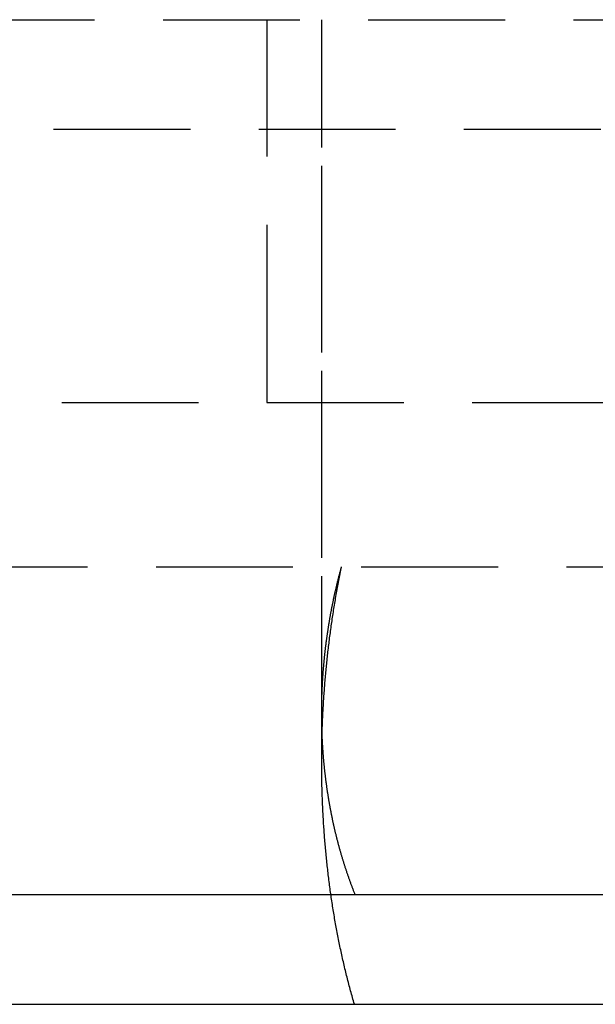
# Model space of a CAD drawing. Extents: x -84 to 334, y -184 to 264.
# Drawn here: x -11 to 0, y 58 to 76 of the extents above; entities that cross this region are included whole.
import ezdxf

# ---------------------------------------------------------------- set-up
doc = ezdxf.new("R2010")
doc.units = 0
doc.header["$LTSCALE"] = 10
doc.linetypes.add('VERDECKT', pattern=[0.375, 0.25, -0.125])
doc.layers.get('0').update_dxf_attribs({"linetype": 'CONTINUOUS'})
doc.layers.add('STEMPEL', color=3, linetype='CONTINUOUS')

# ---------------------------------------------------------------- blocks, each defined once
blk = doc.blocks.new('A$C19D4041A')
at = {"color": 1, "linetype": 'VERDECKT', "extrusion": (0, 1, -2e-16)}
for p, q in [((-79.15, 76), (79.15, 76)), ((-79.15, 76), (79.15, 76)), ((-6, 76), (-6, 72)), ((-6, 76), (-6, 72)), ((-5, 62.41498), (-5, 76)), ((-5, 63.32789), (-5, 76)), ((-81.15, 74), (81.15, 74)), ((-81.15, 74), (81.15, 74)), ((-73.5, 69), (73.5, 69)), ((-73.5, 69), (73.5, 69)), ((-71.77778, 66), (71.77778, 66))]:
    blk.add_line(p, q, dxfattribs=at)
at = {"color": 3, "linetype": 'CONTINUOUS', "extrusion": (0, 1, -2e-16)}
for p, q in [((84.15, 60), (-84.15, 60)), ((-84, 58), (84, 58))]:
    blk.add_line(p, q, dxfattribs=at)
at = {"color": 1}
for points in [[(-6, 72, 0), (-6, 71.986, 0), (-6, 71.972, 0), (-6, 71.9579, 0), (-6, 71.9437, 0), (-6, 71.9295, 0), (-6, 71.9152, 0), (-6, 71.9009, 0), (-6, 71.8866, 0), (-6, 71.8722, 0), (-6, 71.8577, 0), (-6, 71.8432, 0), (-6, 71.8287, 0), (-6, 71.8141, 0), (-6, 71.7995, 0), (-6, 71.7848, 0), (-6, 71.7701, 0), (-6, 71.7554, 0), (-6, 71.7407, 0), (-6, 71.7259, 0), (-6, 71.7111, 0), (-6, 71.6963, 0), (-6, 71.6814, 0), (-6, 71.6665, 0), (-6, 71.6517, 0), (-6, 71.6368, 0), (-6, 71.6218, 0), (-6, 71.6069, 0), (-6, 71.592, 0), (-6, 71.577, 0), (-6, 71.5621, 0), (-6, 71.5471, 0), (-6, 71.5321, 0), (-6, 71.5172, 0), (-6, 71.5022, 0), (-6, 71.4872, 0), (-6, 71.4723, 0), (-6, 71.4573, 0), (-6, 71.4424, 0), (-6, 71.4275, 0), (-6, 71.4125, 0), (-6, 71.3976, 0), (-6, 71.3827, 0), (-6, 71.3679, 0), (-6, 71.353, 0), (-6, 71.3382, 0), (-6, 71.3234, 0), (-6, 71.3086, 0), (-6, 71.2938, 0), (-6, 71.2791, 0), (-6, 71.2644, 0), (-6, 71.2497, 0), (-6, 71.2351, 0), (-6, 71.2205, 0), (-6, 71.2059, 0), (-6, 71.1914, 0), (-6, 71.177, 0), (-6, 71.1625, 0), (-6, 71.1481, 0), (-6, 71.1338, 0), (-6, 71.1195, 0), (-6, 71.1053, 0), (-6, 71.0911, 0), (-6, 71.077, 0), (-6, 71.0629, 0), (-6, 71.0489, 0), (-6, 71.035, 0), (-6, 71.0211, 0), (-6, 71.0073, 0), (-6, 70.9935, 0), (-6, 70.9798, 0), (-6, 70.9662, 0), (-6, 70.9527, 0), (-6, 70.9392, 0), (-6, 70.9259, 0), (-6, 70.9125, 0), (-6, 70.8993, 0), (-6, 70.8862, 0), (-6, 70.8731, 0), (-6, 70.8601, 0), (-6, 70.8472, 0), (-6, 70.8343, 0), (-6, 70.8214, 0), (-6, 70.8084, 0), (-6, 70.7955, 0), (-6, 70.7825, 0), (-6, 70.7695, 0), (-6, 70.7564, 0), (-6, 70.7434, 0), (-6, 70.7303, 0), (-6, 70.7173, 0), (-6, 70.7042, 0), (-6, 70.6911, 0), (-6, 70.678, 0), (-6, 70.665, 0), (-6, 70.6519, 0), (-6, 70.6388, 0), (-6, 70.6257, 0), (-6, 70.6126, 0), (-6, 70.5995, 0), (-6, 70.5864, 0), (-6, 70.5734, 0), (-6, 70.5603, 0), (-6, 70.5472, 0), (-6, 70.5342, 0), (-6, 70.5212, 0), (-6, 70.5082, 0), (-6, 70.4952, 0), (-6, 70.4822, 0), (-6, 70.4692, 0), (-6, 70.4563, 0), (-6, 70.4434, 0), (-6, 70.4305, 0), (-6, 70.4176, 0), (-6, 70.4048, 0), (-6, 70.392, 0), (-6, 70.3792, 0), (-6, 70.3665, 0), (-6, 70.3538, 0), (-6, 70.3411, 0), (-6, 70.3285, 0), (-6, 70.3159, 0), (-6, 70.3033, 0), (-6, 70.2908, 0), (-6, 70.2783, 0), (-6, 70.2659, 0), (-6, 70.2535, 0), (-6, 70.2412, 0), (-6, 70.2289, 0), (-6, 70.2167, 0), (-6, 70.2045, 0), (-6, 70.1924, 0), (-6, 70.1804, 0), (-6, 70.1684, 0), (-6, 70.1564, 0), (-6, 70.1445, 0), (-6, 70.1327, 0), (-6, 70.121, 0), (-6, 70.1093, 0), (-6, 70.0977, 0), (-6, 70.0861, 0), (-6, 70.0746, 0), (-6, 70.0632, 0), (-6, 70.0519, 0), (-6, 70.0406, 0), (-6, 70.0295, 0), (-6, 70.0184, 0), (-6, 70.0073, 0), (-6, 69.9964, 0), (-6, 69.9856, 0), (-6, 69.9748, 0), (-6, 69.9641, 0), (-6, 69.9535, 0), (-6, 69.943, 0), (-6, 69.9326, 0), (-6, 69.9223, 0), (-6, 69.9121, 0), (-6, 69.902, 0), (-6, 69.8919, 0), (-6, 69.882, 0), (-6, 69.8722, 0), (-6, 69.8623, 0), (-6, 69.8525, 0), (-6, 69.8427, 0), (-6, 69.8329, 0), (-6, 69.8232, 0), (-6, 69.8134, 0), (-6, 69.8037, 0), (-6, 69.794, 0), (-6, 69.7843, 0), (-6, 69.7747, 0), (-6, 69.765, 0), (-6, 69.7554, 0), (-6, 69.7459, 0), (-6, 69.7363, 0), (-6, 69.7268, 0), (-6, 69.7173, 0), (-6, 69.7079, 0), (-6, 69.6985, 0), (-6, 69.6891, 0), (-6, 69.6798, 0), (-6, 69.6704, 0), (-6, 69.6612, 0), (-6, 69.6519, 0), (-6, 69.6427, 0), (-6, 69.6336, 0), (-6, 69.6245, 0), (-6, 69.6154, 0), (-6, 69.6064, 0), (-6, 69.5974, 0), (-6, 69.5885, 0), (-6, 69.5796, 0), (-6, 69.5707, 0), (-6, 69.562, 0), (-6, 69.5532, 0), (-6, 69.5445, 0), (-6, 69.5359, 0), (-6, 69.5273, 0), (-6, 69.5188, 0), (-6, 69.5103, 0), (-6, 69.5019, 0), (-6, 69.4935, 0), (-6, 69.4852, 0), (-6, 69.477, 0), (-6, 69.4688, 0), (-6, 69.4607, 0), (-6, 69.4526, 0), (-6, 69.4447, 0), (-6, 69.4367, 0), (-6, 69.4289, 0), (-6, 69.4211, 0), (-6, 69.4134, 0), (-6, 69.4057, 0), (-6, 69.3981, 0), (-6, 69.3906, 0), (-6, 69.3832, 0), (-6, 69.3758, 0), (-6, 69.3685, 0), (-6, 69.3613, 0), (-6, 69.3541, 0), (-6, 69.3471, 0), (-6, 69.3401, 0), (-6, 69.3332, 0), (-6, 69.3264, 0), (-6, 69.3196, 0), (-6, 69.313, 0), (-6, 69.3064, 0), (-6, 69.2999, 0), (-6, 69.2935, 0), (-6, 69.2872, 0), (-6, 69.281, 0), (-6, 69.2748, 0), (-6, 69.2688, 0), (-6, 69.2628, 0), (-6, 69.257, 0), (-6, 69.2512, 0), (-6, 69.2455, 0), (-6, 69.24, 0), (-6, 69.2345, 0), (-6, 69.2291, 0), (-6, 69.2238, 0), (-6, 69.2185, 0), (-6, 69.2133, 0), (-6, 69.2082, 0), (-6, 69.2031, 0), (-6, 69.1981, 0), (-6, 69.1931, 0), (-6, 69.1881, 0), (-6, 69.1833, 0), (-6, 69.1784, 0), (-6, 69.1737, 0), (-6, 69.169, 0), (-6, 69.1643, 0), (-6, 69.1597, 0), (-6, 69.1552, 0), (-6, 69.1507, 0), (-6, 69.1463, 0), (-6, 69.1419, 0), (-6, 69.1376, 0), (-6, 69.1333, 0), (-6, 69.1291, 0), (-6, 69.125, 0), (-6, 69.1209, 0), (-6, 69.1169, 0), (-6, 69.113, 0), (-6, 69.1091, 0), (-6, 69.1052, 0), (-6, 69.1015, 0), (-6, 69.0978, 0), (-6, 69.0941, 0), (-6, 69.0906, 0), (-6, 69.087, 0), (-6, 69.0836, 0), (-6, 69.0802, 0), (-6, 69.0769, 0), (-6, 69.0736, 0), (-6, 69.0704, 0), (-6, 69.0673, 0), (-6, 69.0642, 0), (-6, 69.0612, 0), (-6, 69.0583, 0), (-6, 69.0554, 0), (-6, 69.0526, 0), (-6, 69.0499, 0), (-6, 69.0473, 0), (-6, 69.0447, 0), (-6, 69.0422, 0), (-6, 69.0397, 0), (-6, 69.0373, 0), (-6, 69.035, 0), (-6, 69.0328, 0), (-6, 69.0306, 0), (-6, 69.0285, 0), (-6, 69.0265, 0), (-6, 69.0245, 0), (-6, 69.0226, 0), (-6, 69.0208, 0), (-6, 69.0191, 0), (-6, 69.0174, 0), (-6, 69.0158, 0), (-6, 69.0143, 0), (-6, 69.0128, 0), (-6, 69.0115, 0), (-6, 69.0102, 0), (-6, 69.009, 0), (-6, 69.0078, 0), (-6, 69.0068, 0), (-6, 69.0058, 0), (-6, 69.0048, 0), (-6, 69.004, 0), (-6, 69.0033, 0), (-6, 69.0026, 0), (-6, 69.002, 0), (-6, 69.0015, 0), (-6, 69.001, 0), (-6, 69.0006, 0), (-6, 69.0004, 0), (-6, 69.0002, 0), (-6, 69, 0), (-6, 69, 0)], [(-6, 72, 0), (-6, 71.986, 0), (-6, 71.972, 0), (-6, 71.9579, 0), (-6, 71.9437, 0), (-6, 71.9295, 0), (-6, 71.9152, 0), (-6, 71.9009, 0), (-6, 71.8866, 0), (-6, 71.8722, 0), (-6, 71.8577, 0), (-6, 71.8432, 0), (-6, 71.8287, 0), (-6, 71.8141, 0), (-6, 71.7995, 0), (-6, 71.7848, 0), (-6, 71.7701, 0), (-6, 71.7554, 0), (-6, 71.7407, 0), (-6, 71.7259, 0), (-6, 71.7111, 0), (-6, 71.6963, 0), (-6, 71.6814, 0), (-6, 71.6665, 0), (-6, 71.6517, 0), (-6, 71.6368, 0), (-6, 71.6218, 0), (-6, 71.6069, 0), (-6, 71.592, 0), (-6, 71.577, 0), (-6, 71.5621, 0), (-6, 71.5471, 0), (-6, 71.5321, 0), (-6, 71.5172, 0), (-6, 71.5022, 0), (-6, 71.4872, 0), (-6, 71.4723, 0), (-6, 71.4573, 0), (-6, 71.4424, 0), (-6, 71.4275, 0), (-6, 71.4125, 0), (-6, 71.3976, 0), (-6, 71.3827, 0), (-6, 71.3679, 0), (-6, 71.353, 0), (-6, 71.3382, 0), (-6, 71.3234, 0), (-6, 71.3086, 0), (-6, 71.2938, 0), (-6, 71.2791, 0), (-6, 71.2644, 0), (-6, 71.2497, 0), (-6, 71.2351, 0), (-6, 71.2205, 0), (-6, 71.2059, 0), (-6, 71.1914, 0), (-6, 71.177, 0), (-6, 71.1625, 0), (-6, 71.1481, 0), (-6, 71.1338, 0), (-6, 71.1195, 0), (-6, 71.1053, 0), (-6, 71.0911, 0), (-6, 71.077, 0), (-6, 71.0629, 0), (-6, 71.0489, 0), (-6, 71.035, 0), (-6, 71.0211, 0), (-6, 71.0073, 0), (-6, 70.9935, 0), (-6, 70.9798, 0), (-6, 70.9662, 0), (-6, 70.9527, 0), (-6, 70.9392, 0), (-6, 70.9259, 0), (-6, 70.9125, 0), (-6, 70.8993, 0), (-6, 70.8862, 0), (-6, 70.8731, 0), (-6, 70.8601, 0), (-6, 70.8472, 0), (-6, 70.8343, 0), (-6, 70.8214, 0), (-6, 70.8084, 0), (-6, 70.7955, 0), (-6, 70.7825, 0), (-6, 70.7695, 0), (-6, 70.7564, 0), (-6, 70.7434, 0), (-6, 70.7303, 0), (-6, 70.7173, 0), (-6, 70.7042, 0), (-6, 70.6911, 0), (-6, 70.678, 0), (-6, 70.665, 0), (-6, 70.6519, 0), (-6, 70.6388, 0), (-6, 70.6257, 0), (-6, 70.6126, 0), (-6, 70.5995, 0), (-6, 70.5864, 0), (-6, 70.5734, 0), (-6, 70.5603, 0), (-6, 70.5472, 0), (-6, 70.5342, 0), (-6, 70.5212, 0), (-6, 70.5082, 0), (-6, 70.4952, 0), (-6, 70.4822, 0), (-6, 70.4692, 0), (-6, 70.4563, 0), (-6, 70.4434, 0), (-6, 70.4305, 0), (-6, 70.4176, 0), (-6, 70.4048, 0), (-6, 70.392, 0), (-6, 70.3792, 0), (-6, 70.3665, 0), (-6, 70.3538, 0), (-6, 70.3411, 0), (-6, 70.3285, 0), (-6, 70.3159, 0), (-6, 70.3033, 0), (-6, 70.2908, 0), (-6, 70.2783, 0), (-6, 70.2659, 0), (-6, 70.2535, 0), (-6, 70.2412, 0), (-6, 70.2289, 0), (-6, 70.2167, 0), (-6, 70.2045, 0), (-6, 70.1924, 0), (-6, 70.1804, 0), (-6, 70.1684, 0), (-6, 70.1564, 0), (-6, 70.1445, 0), (-6, 70.1327, 0), (-6, 70.121, 0), (-6, 70.1093, 0), (-6, 70.0977, 0), (-6, 70.0861, 0), (-6, 70.0746, 0), (-6, 70.0632, 0), (-6, 70.0519, 0), (-6, 70.0406, 0), (-6, 70.0295, 0), (-6, 70.0184, 0), (-6, 70.0073, 0), (-6, 69.9964, 0), (-6, 69.9856, 0), (-6, 69.9748, 0), (-6, 69.9641, 0), (-6, 69.9535, 0), (-6, 69.943, 0), (-6, 69.9326, 0), (-6, 69.9223, 0), (-6, 69.9121, 0), (-6, 69.902, 0), (-6, 69.8919, 0), (-6, 69.882, 0), (-6, 69.8722, 0), (-6, 69.8623, 0), (-6, 69.8525, 0), (-6, 69.8427, 0), (-6, 69.8329, 0), (-6, 69.8232, 0), (-6, 69.8134, 0), (-6, 69.8037, 0), (-6, 69.794, 0), (-6, 69.7843, 0), (-6, 69.7747, 0), (-6, 69.765, 0), (-6, 69.7554, 0), (-6, 69.7459, 0), (-6, 69.7363, 0), (-6, 69.7268, 0), (-6, 69.7173, 0), (-6, 69.7079, 0), (-6, 69.6985, 0), (-6, 69.6891, 0), (-6, 69.6798, 0), (-6, 69.6704, 0), (-6, 69.6612, 0), (-6, 69.6519, 0), (-6, 69.6427, 0), (-6, 69.6336, 0), (-6, 69.6245, 0), (-6, 69.6154, 0), (-6, 69.6064, 0), (-6, 69.5974, 0), (-6, 69.5885, 0), (-6, 69.5796, 0), (-6, 69.5707, 0), (-6, 69.562, 0), (-6, 69.5532, 0), (-6, 69.5445, 0), (-6, 69.5359, 0), (-6, 69.5273, 0), (-6, 69.5188, 0), (-6, 69.5103, 0), (-6, 69.5019, 0), (-6, 69.4935, 0), (-6, 69.4852, 0), (-6, 69.477, 0), (-6, 69.4688, 0), (-6, 69.4607, 0), (-6, 69.4526, 0), (-6, 69.4447, 0), (-6, 69.4367, 0), (-6, 69.4289, 0), (-6, 69.4211, 0), (-6, 69.4134, 0), (-6, 69.4057, 0), (-6, 69.3981, 0), (-6, 69.3906, 0), (-6, 69.3832, 0), (-6, 69.3758, 0), (-6, 69.3685, 0), (-6, 69.3613, 0), (-6, 69.3541, 0), (-6, 69.3471, 0), (-6, 69.3401, 0), (-6, 69.3332, 0), (-6, 69.3264, 0), (-6, 69.3196, 0), (-6, 69.313, 0), (-6, 69.3064, 0), (-6, 69.2999, 0), (-6, 69.2935, 0), (-6, 69.2872, 0), (-6, 69.281, 0), (-6, 69.2748, 0), (-6, 69.2688, 0), (-6, 69.2628, 0), (-6, 69.257, 0), (-6, 69.2512, 0), (-6, 69.2455, 0), (-6, 69.24, 0), (-6, 69.2345, 0), (-6, 69.2291, 0), (-6, 69.2238, 0), (-6, 69.2185, 0), (-6, 69.2133, 0), (-6, 69.2082, 0), (-6, 69.2031, 0), (-6, 69.1981, 0), (-6, 69.1931, 0), (-6, 69.1881, 0), (-6, 69.1833, 0), (-6, 69.1784, 0), (-6, 69.1737, 0), (-6, 69.169, 0), (-6, 69.1643, 0), (-6, 69.1597, 0), (-6, 69.1552, 0), (-6, 69.1507, 0), (-6, 69.1463, 0), (-6, 69.1419, 0), (-6, 69.1376, 0), (-6, 69.1333, 0), (-6, 69.1291, 0), (-6, 69.125, 0), (-6, 69.1209, 0), (-6, 69.1169, 0), (-6, 69.113, 0), (-6, 69.1091, 0), (-6, 69.1052, 0), (-6, 69.1015, 0), (-6, 69.0978, 0), (-6, 69.0941, 0), (-6, 69.0906, 0), (-6, 69.087, 0), (-6, 69.0836, 0), (-6, 69.0802, 0), (-6, 69.0769, 0), (-6, 69.0736, 0), (-6, 69.0704, 0), (-6, 69.0673, 0), (-6, 69.0642, 0), (-6, 69.0612, 0), (-6, 69.0583, 0), (-6, 69.0554, 0), (-6, 69.0526, 0), (-6, 69.0499, 0), (-6, 69.0473, 0), (-6, 69.0447, 0), (-6, 69.0422, 0), (-6, 69.0397, 0), (-6, 69.0373, 0), (-6, 69.035, 0), (-6, 69.0328, 0), (-6, 69.0306, 0), (-6, 69.0285, 0), (-6, 69.0265, 0), (-6, 69.0245, 0), (-6, 69.0226, 0), (-6, 69.0208, 0), (-6, 69.0191, 0), (-6, 69.0174, 0), (-6, 69.0158, 0), (-6, 69.0143, 0), (-6, 69.0128, 0), (-6, 69.0115, 0), (-6, 69.0102, 0), (-6, 69.009, 0), (-6, 69.0078, 0), (-6, 69.0068, 0), (-6, 69.0058, 0), (-6, 69.0048, 0), (-6, 69.004, 0), (-6, 69.0033, 0), (-6, 69.0026, 0), (-6, 69.002, 0), (-6, 69.0015, 0), (-6, 69.001, 0), (-6, 69.0006, 0), (-6, 69.0004, 0), (-6, 69.0002, 0), (-6, 69, 0), (-6, 69, 0)], [(-4.38653, 60, 0), (-4.3916, 60.0127, 0), (-4.39665, 60.0254, 0), (-4.40168, 60.0381, 0), (-4.40668, 60.0508, 0), (-4.41167, 60.0636, 0), (-4.41663, 60.0763, 0), (-4.42158, 60.0891, 0), (-4.4265, 60.1018, 0), (-4.4314, 60.1146, 0), (-4.43628, 60.1274, 0), (-4.44114, 60.1402, 0), (-4.44598, 60.1531, 0), (-4.4508, 60.1659, 0), (-4.45559, 60.1787, 0), (-4.46036, 60.1916, 0), (-4.46512, 60.2045, 0), (-4.46985, 60.2173, 0), (-4.47456, 60.2302, 0), (-4.47925, 60.2431, 0), (-4.48391, 60.2561, 0), (-4.48856, 60.269, 0), (-4.49318, 60.2819, 0), (-4.49779, 60.2949, 0), (-4.50237, 60.3078, 0), (-4.50693, 60.3208, 0), (-4.51147, 60.3338, 0), (-4.51599, 60.3468, 0), (-4.52048, 60.3598, 0), (-4.52496, 60.3728, 0), (-4.52941, 60.3858, 0), (-4.53385, 60.3988, 0), (-4.53826, 60.4119, 0), (-4.54265, 60.4249, 0), (-4.54701, 60.438, 0), (-4.55136, 60.4511, 0), (-4.55569, 60.4641, 0), (-4.55999, 60.4772, 0), (-4.56428, 60.4903, 0), (-4.56854, 60.5035, 0), (-4.57278, 60.5166, 0), (-4.577, 60.5297, 0), (-4.58119, 60.5428, 0), (-4.58537, 60.556, 0), (-4.58953, 60.5692, 0), (-4.59366, 60.5823, 0), (-4.59777, 60.5955, 0), (-4.60186, 60.6087, 0), (-4.60593, 60.6219, 0), (-4.60998, 60.6351, 0), (-4.61401, 60.6483, 0), (-4.61801, 60.6615, 0), (-4.622, 60.6747, 0), (-4.62596, 60.688, 0), (-4.6299, 60.7012, 0), (-4.63382, 60.7145, 0), (-4.63772, 60.7277, 0), (-4.6416, 60.741, 0), (-4.64545, 60.7543, 0), (-4.64929, 60.7676, 0), (-4.6531, 60.7809, 0), (-4.65689, 60.7942, 0), (-4.66066, 60.8075, 0), (-4.66441, 60.8208, 0), (-4.66814, 60.8341, 0), (-4.67184, 60.8474, 0), (-4.67553, 60.8608, 0), (-4.67919, 60.8741, 0), (-4.68283, 60.8875, 0), (-4.68645, 60.9008, 0), (-4.69005, 60.9142, 0), (-4.69363, 60.9276, 0), (-4.69719, 60.9409, 0), (-4.70072, 60.9543, 0), (-4.70424, 60.9677, 0), (-4.70773, 60.9811, 0), (-4.7112, 60.9945, 0), (-4.71465, 61.0079, 0), (-4.71808, 61.0214, 0), (-4.72148, 61.0348, 0), (-4.72487, 61.0482, 0), (-4.72823, 61.0616, 0), (-4.73157, 61.0751, 0), (-4.73489, 61.0885, 0), (-4.73819, 61.102, 0), (-4.74147, 61.1154, 0), (-4.74473, 61.1289, 0), (-4.74796, 61.1424, 0), (-4.75117, 61.1559, 0), (-4.75437, 61.1693, 0), (-4.75754, 61.1828, 0), (-4.76069, 61.1963, 0), (-4.76381, 61.2098, 0), (-4.76692, 61.2233, 0), (-4.77001, 61.2368, 0), (-4.77307, 61.2503, 0), (-4.77611, 61.2638, 0), (-4.77913, 61.2774, 0), (-4.78213, 61.2909, 0), (-4.78511, 61.3044, 0), (-4.78807, 61.3179, 0), (-4.791, 61.3315, 0), (-4.79391, 61.345, 0), (-4.79681, 61.3586, 0), (-4.79968, 61.3721, 0), (-4.80253, 61.3857, 0), (-4.80535, 61.3992, 0), (-4.80816, 61.4128, 0), (-4.81095, 61.4264, 0), (-4.81371, 61.4399, 0), (-4.81645, 61.4535, 0), (-4.81917, 61.4671, 0), (-4.82187, 61.4806, 0), (-4.82455, 61.4942, 0), (-4.82721, 61.5078, 0), (-4.82985, 61.5214, 0), (-4.83246, 61.535, 0), (-4.83506, 61.5486, 0), (-4.83763, 61.5622, 0), (-4.84018, 61.5758, 0), (-4.84271, 61.5894, 0), (-4.84522, 61.603, 0), (-4.84771, 61.6166, 0), (-4.85018, 61.6302, 0), (-4.85262, 61.6438, 0), (-4.85505, 61.6574, 0), (-4.85745, 61.671, 0), (-4.85984, 61.6847, 0), (-4.8622, 61.6983, 0), (-4.86454, 61.7119, 0), (-4.86686, 61.7255, 0), (-4.86916, 61.7391, 0), (-4.87144, 61.7528, 0), (-4.8737, 61.7664, 0), (-4.87594, 61.78, 0), (-4.87816, 61.7936, 0), (-4.88035, 61.8073, 0), (-4.88253, 61.8209, 0), (-4.88468, 61.8345, 0), (-4.88681, 61.8482, 0), (-4.88893, 61.8618, 0), (-4.89102, 61.8754, 0), (-4.89309, 61.8891, 0), (-4.89514, 61.9027, 0), (-4.89717, 61.9164, 0), (-4.89918, 61.93, 0), (-4.90117, 61.9436, 0), (-4.90314, 61.9573, 0), (-4.90509, 61.9709, 0), (-4.90702, 61.9845, 0), (-4.90892, 61.9982, 0), (-4.91081, 62.0118, 0), (-4.91268, 62.0255, 0), (-4.91452, 62.0391, 0), (-4.91635, 62.0527, 0), (-4.91815, 62.0664, 0), (-4.91994, 62.08, 0), (-4.9217, 62.0936, 0), (-4.92344, 62.1073, 0), (-4.92517, 62.1209, 0), (-4.92687, 62.1345, 0), (-4.92855, 62.1482, 0), (-4.93021, 62.1618, 0), (-4.93186, 62.1754, 0), (-4.93348, 62.189, 0), (-4.93508, 62.2027, 0), (-4.93666, 62.2163, 0), (-4.93822, 62.2299, 0), (-4.93976, 62.2435, 0), (-4.94128, 62.2571, 0), (-4.94278, 62.2708, 0), (-4.94426, 62.2844, 0), (-4.94572, 62.298, 0), (-4.94716, 62.3116, 0), (-4.94858, 62.3252, 0), (-4.94998, 62.3388, 0), (-4.95137, 62.3524, 0), (-4.95273, 62.366, 0), (-4.95407, 62.3796, 0), (-4.95539, 62.3932, 0), (-4.95669, 62.4068, 0), (-4.95797, 62.4204, 0), (-4.95923, 62.434, 0), (-4.96047, 62.4475, 0), (-4.96169, 62.4611, 0), (-4.96289, 62.4747, 0), (-4.96407, 62.4883, 0), (-4.96523, 62.5018, 0), (-4.96637, 62.5154, 0), (-4.96749, 62.529, 0), (-4.9686, 62.5425, 0), (-4.96968, 62.5561, 0), (-4.97074, 62.5696, 0), (-4.97178, 62.5832, 0), (-4.97281, 62.5967, 0), (-4.97381, 62.6103, 0), (-4.97479, 62.6238, 0), (-4.97576, 62.6373, 0), (-4.9767, 62.6508, 0), (-4.97763, 62.6644, 0), (-4.97853, 62.6779, 0), (-4.97942, 62.6914, 0), (-4.98029, 62.7049, 0), (-4.98114, 62.7184, 0), (-4.98196, 62.7319, 0), (-4.98277, 62.7454, 0), (-4.98356, 62.7589, 0), (-4.98433, 62.7723, 0), (-4.98509, 62.7858, 0), (-4.98582, 62.7993, 0), (-4.98653, 62.8127, 0), (-4.98723, 62.8262, 0), (-4.9879, 62.8397, 0), (-4.98856, 62.8531, 0), (-4.9892, 62.8665, 0), (-4.98982, 62.88, 0), (-4.99042, 62.8934, 0), (-4.991, 62.9068, 0), (-4.99156, 62.9202, 0), (-4.9921, 62.9336, 0), (-4.99263, 62.947, 0), (-4.99314, 62.9604, 0), (-4.99363, 62.9738, 0), (-4.9941, 62.9872, 0), (-4.99455, 63.0006, 0), (-4.99498, 63.014, 0), (-4.99539, 63.0273, 0), (-4.99579, 63.0407, 0), (-4.99617, 63.054, 0), (-4.99653, 63.0674, 0), (-4.99687, 63.0807, 0), (-4.99719, 63.094, 0), (-4.9975, 63.1073, 0), (-4.99779, 63.1206, 0), (-4.99805, 63.1339, 0), (-4.99831, 63.1472, 0), (-4.99854, 63.1605, 0), (-4.99875, 63.1738, 0), (-4.99895, 63.1871, 0), (-4.99913, 63.2003, 0), (-4.99929, 63.2136, 0), (-4.99944, 63.2268, 0), (-4.99956, 63.24, 0), (-4.99967, 63.2533, 0), (-4.99976, 63.2665, 0), (-4.99984, 63.2797, 0), (-4.99989, 63.2929, 0), (-4.99993, 63.3061, 0), (-4.99995, 63.3193, 0), (-4.99995, 63.3324, 0), (-4.99994, 63.3456, 0), (-4.99991, 63.3587, 0), (-4.99986, 63.3719, 0), (-4.9998, 63.385, 0), (-4.99971, 63.3981, 0), (-4.99961, 63.4113, 0), (-4.99949, 63.4244, 0), (-4.99936, 63.4375, 0), (-4.99921, 63.4505, 0), (-4.99904, 63.4636, 0), (-4.99886, 63.4767, 0), (-4.99865, 63.4897, 0), (-4.99843, 63.5028, 0), (-4.9982, 63.5158, 0), (-4.99794, 63.5288, 0), (-4.99768, 63.5418, 0), (-4.99739, 63.5548, 0), (-4.99709, 63.5678, 0), (-4.99677, 63.5808, 0), (-4.99643, 63.5938, 0), (-4.99608, 63.6067, 0), (-4.99571, 63.6197, 0), (-4.99532, 63.6326, 0), (-4.99492, 63.6455, 0), (-4.9945, 63.6584, 0), (-4.99407, 63.6713, 0), (-4.99362, 63.6842, 0), (-4.99315, 63.6971, 0), (-4.99266, 63.71, 0), (-4.99216, 63.7228, 0), (-4.99165, 63.7356, 0), (-4.99112, 63.7485, 0), (-4.99057, 63.7613, 0), (-4.99, 63.7741, 0), (-4.98942, 63.7869, 0), (-4.98883, 63.7996, 0), (-4.98822, 63.8124, 0), (-4.98759, 63.8252, 0), (-4.98694, 63.838, 0), (-4.98627, 63.8508, 0), (-4.98559, 63.8636, 0), (-4.98488, 63.8765, 0), (-4.98416, 63.8894, 0), (-4.98342, 63.9023, 0), (-4.98267, 63.9152, 0), (-4.98189, 63.9281, 0), (-4.9811, 63.9411, 0), (-4.98028, 63.9541, 0), (-4.97945, 63.9671, 0), (-4.9786, 63.9801, 0), (-4.97773, 63.9931, 0), (-4.97684, 64.0061, 0), (-4.97594, 64.0192, 0), (-4.97501, 64.0323, 0), (-4.97407, 64.0454, 0), (-4.97311, 64.0585, 0), (-4.97213, 64.0716, 0), (-4.97113, 64.0848, 0), (-4.97011, 64.098, 0), (-4.96908, 64.1111, 0), (-4.96802, 64.1243, 0), (-4.96695, 64.1375, 0), (-4.96585, 64.1508, 0), (-4.96474, 64.164, 0), (-4.96361, 64.1773, 0), (-4.96246, 64.1906, 0), (-4.96129, 64.2039, 0), (-4.96011, 64.2172, 0), (-4.9589, 64.2305, 0), (-4.95768, 64.2438, 0), (-4.95643, 64.2572, 0), (-4.95517, 64.2705, 0), (-4.95388, 64.2839, 0), (-4.95258, 64.2973, 0), (-4.95126, 64.3107, 0), (-4.94992, 64.3241, 0), (-4.94856, 64.3376, 0), (-4.94718, 64.351, 0), (-4.94579, 64.3645, 0), (-4.94437, 64.3779, 0), (-4.94293, 64.3914, 0), (-4.94148, 64.4049, 0), (-4.94, 64.4184, 0), (-4.93851, 64.4319, 0), (-4.937, 64.4454, 0), (-4.93546, 64.459, 0), (-4.93391, 64.4725, 0), (-4.93234, 64.4861, 0), (-4.93075, 64.4997, 0), (-4.92914, 64.5132, 0), (-4.92751, 64.5268, 0), (-4.92586, 64.5404, 0), (-4.92419, 64.5541, 0), (-4.9225, 64.5677, 0), (-4.92079, 64.5813, 0), (-4.91906, 64.595, 0), (-4.91731, 64.6086, 0), (-4.91554, 64.6223, 0), (-4.91376, 64.6359, 0), (-4.91195, 64.6496, 0), (-4.91012, 64.6633, 0), (-4.90827, 64.677, 0), (-4.90641, 64.6907, 0), (-4.90452, 64.7044, 0), (-4.90261, 64.7181, 0), (-4.90069, 64.7318, 0), (-4.89874, 64.7456, 0), (-4.89677, 64.7593, 0), (-4.89479, 64.773, 0), (-4.89278, 64.7868, 0), (-4.89075, 64.8006, 0), (-4.88871, 64.8143, 0), (-4.88664, 64.8281, 0), (-4.88455, 64.8419, 0), (-4.88245, 64.8556, 0), (-4.88032, 64.8694, 0), (-4.87817, 64.8832, 0), (-4.876, 64.897, 0), (-4.87382, 64.9108, 0), (-4.87161, 64.9246, 0), (-4.86938, 64.9384, 0), (-4.86713, 64.9523, 0), (-4.86486, 64.9661, 0), (-4.86257, 64.9799, 0), (-4.86026, 64.9937, 0), (-4.85793, 65.0076, 0), (-4.85558, 65.0214, 0), (-4.85321, 65.0352, 0), (-4.85082, 65.0491, 0), (-4.84841, 65.0629, 0), (-4.84597, 65.0767, 0), (-4.84352, 65.0906, 0), (-4.84105, 65.1044, 0), (-4.83855, 65.1183, 0), (-4.83603, 65.1321, 0), (-4.8335, 65.146, 0), (-4.83094, 65.1599, 0), (-4.82836, 65.1737, 0), (-4.82577, 65.1876, 0), (-4.82315, 65.2014, 0), (-4.82051, 65.2153, 0), (-4.81785, 65.2292, 0), (-4.81516, 65.243, 0), (-4.81246, 65.2569, 0), (-4.80974, 65.2707, 0), (-4.80699, 65.2846, 0), (-4.80423, 65.2984, 0), (-4.80144, 65.3123, 0), (-4.79864, 65.3262, 0), (-4.79581, 65.34, 0), (-4.79296, 65.3539, 0), (-4.79009, 65.3677, 0), (-4.7872, 65.3816, 0), (-4.78428, 65.3954, 0), (-4.78135, 65.4093, 0), (-4.77839, 65.4231, 0), (-4.77542, 65.437, 0), (-4.77242, 65.4508, 0), (-4.7694, 65.4646, 0), (-4.76637, 65.4785, 0), (-4.76331, 65.4923, 0), (-4.76023, 65.5061, 0), (-4.75714, 65.5199, 0), (-4.75402, 65.5338, 0), (-4.75088, 65.5476, 0), (-4.74772, 65.5614, 0), (-4.74454, 65.5752, 0), (-4.74135, 65.589, 0), (-4.73813, 65.6028, 0), (-4.73489, 65.6166, 0), (-4.73163, 65.6304, 0), (-4.72835, 65.6441, 0), (-4.72506, 65.6579, 0), (-4.72174, 65.6717, 0), (-4.7184, 65.6855, 0), (-4.71504, 65.6992, 0), (-4.71167, 65.713, 0), (-4.70827, 65.7267, 0), (-4.70486, 65.7405, 0), (-4.70142, 65.7542, 0), (-4.69797, 65.7679, 0), (-4.69449, 65.7816, 0), (-4.691, 65.7953, 0), (-4.68749, 65.8091, 0), (-4.68395, 65.8227, 0), (-4.6804, 65.8364, 0), (-4.67683, 65.8501, 0), (-4.67324, 65.8638, 0), (-4.66963, 65.8774, 0), (-4.666, 65.8911, 0), (-4.66236, 65.9047, 0), (-4.65869, 65.9184, 0), (-4.655, 65.932, 0), (-4.6513, 65.9456, 0), (-4.64758, 65.9592, 0), (-4.64383, 65.9728, 0), (-4.64007, 65.9864, 0), (-4.63629, 66, 0)], [(-4.40131, 58, 0), (-4.41028, 58.0307, 0), (-4.41918, 58.0613, 0), (-4.42801, 58.0921, 0), (-4.43677, 58.1228, 0), (-4.44546, 58.1536, 0), (-4.45407, 58.1845, 0), (-4.46261, 58.2154, 0), (-4.47108, 58.2463, 0), (-4.47948, 58.2772, 0), (-4.48781, 58.3082, 0), (-4.49606, 58.3392, 0), (-4.50425, 58.3703, 0), (-4.51236, 58.4013, 0), (-4.5204, 58.4325, 0), (-4.52837, 58.4636, 0), (-4.53627, 58.4948, 0), (-4.5441, 58.526, 0), (-4.55186, 58.5572, 0), (-4.55954, 58.5885, 0), (-4.56716, 58.6198, 0), (-4.5747, 58.6511, 0), (-4.58218, 58.6825, 0), (-4.58958, 58.7138, 0), (-4.59691, 58.7452, 0), (-4.60418, 58.7767, 0), (-4.61137, 58.8081, 0), (-4.61849, 58.8396, 0), (-4.62554, 58.8711, 0), (-4.63253, 58.9027, 0), (-4.63944, 58.9342, 0), (-4.64628, 58.9658, 0), (-4.65305, 58.9974, 0), (-4.65976, 59.029, 0), (-4.66639, 59.0607, 0), (-4.67296, 59.0923, 0), (-4.67945, 59.124, 0), (-4.68588, 59.1557, 0), (-4.69224, 59.1874, 0), (-4.69852, 59.2192, 0), (-4.70474, 59.2509, 0), (-4.71089, 59.2827, 0), (-4.71697, 59.3145, 0), (-4.72299, 59.3463, 0), (-4.72893, 59.3782, 0), (-4.73481, 59.41, 0), (-4.74061, 59.4419, 0), (-4.74635, 59.4737, 0), (-4.75202, 59.5056, 0), (-4.75763, 59.5375, 0), (-4.76316, 59.5694, 0), (-4.76862, 59.6014, 0), (-4.77401, 59.6333, 0), (-4.77934, 59.6653, 0), (-4.7846, 59.6972, 0), (-4.78979, 59.7292, 0), (-4.79491, 59.7612, 0), (-4.79996, 59.7932, 0), (-4.80494, 59.8252, 0), (-4.80986, 59.8572, 0), (-4.81471, 59.8892, 0), (-4.81949, 59.9212, 0), (-4.82421, 59.9532, 0), (-4.82886, 59.9853, 0), (-4.83344, 60.0173, 0), (-4.83795, 60.0494, 0), (-4.8424, 60.0814, 0), (-4.84678, 60.1134, 0), (-4.8511, 60.1455, 0), (-4.85535, 60.1776, 0), (-4.85953, 60.2096, 0), (-4.86365, 60.2417, 0), (-4.86771, 60.2737, 0), (-4.87169, 60.3058, 0), (-4.87562, 60.3379, 0), (-4.87948, 60.3699, 0), (-4.88327, 60.402, 0), (-4.887, 60.434, 0), (-4.89067, 60.4661, 0), (-4.89427, 60.4981, 0), (-4.89781, 60.5302, 0), (-4.90128, 60.5622, 0), (-4.90469, 60.5943, 0), (-4.90804, 60.6263, 0), (-4.91132, 60.6583, 0), (-4.91454, 60.6903, 0), (-4.9177, 60.7224, 0), (-4.92079, 60.7544, 0), (-4.92382, 60.7864, 0), (-4.92679, 60.8183, 0), (-4.9297, 60.8503, 0), (-4.93255, 60.8823, 0), (-4.93533, 60.9142, 0), (-4.93805, 60.9462, 0), (-4.94072, 60.9781, 0), (-4.94332, 61.0101, 0), (-4.94585, 61.042, 0), (-4.94833, 61.0739, 0), (-4.95075, 61.1057, 0), (-4.95311, 61.1376, 0), (-4.9554, 61.1695, 0), (-4.95764, 61.2013, 0), (-4.95981, 61.2331, 0), (-4.96193, 61.2649, 0), (-4.96399, 61.2967, 0), (-4.96598, 61.3285, 0), (-4.96792, 61.3603, 0), (-4.9698, 61.392, 0), (-4.97162, 61.4237, 0), (-4.97338, 61.4554, 0), (-4.97508, 61.4871, 0), (-4.97672, 61.5187, 0), (-4.97831, 61.5504, 0), (-4.97984, 61.582, 0), (-4.98131, 61.6136, 0), (-4.98272, 61.6451, 0), (-4.98407, 61.6767, 0), (-4.98537, 61.7082, 0), (-4.98661, 61.7397, 0), (-4.98779, 61.7711, 0), (-4.98892, 61.8026, 0), (-4.98999, 61.834, 0), (-4.991, 61.8654, 0), (-4.99195, 61.8967, 0), (-4.99285, 61.928, 0), (-4.9937, 61.9593, 0), (-4.99449, 61.9906, 0), (-4.99522, 62.0219, 0), (-4.9959, 62.0531, 0), (-4.99652, 62.0842, 0), (-4.99709, 62.1154, 0), (-4.9976, 62.1465, 0), (-4.99806, 62.1776, 0), (-4.99846, 62.2086, 0), (-4.99881, 62.2397, 0), (-4.9991, 62.2706, 0), (-4.99934, 62.3016, 0), (-4.99953, 62.3325, 0), (-4.99966, 62.3634, 0), (-4.99974, 62.3942, 0), (-4.99977, 62.425, 0), (-4.99974, 62.4558, 0), (-4.99966, 62.4865, 0), (-4.99953, 62.5172, 0), (-4.99934, 62.5478, 0), (-4.9991, 62.5784, 0), (-4.99881, 62.609, 0), (-4.99847, 62.6395, 0), (-4.99808, 62.67, 0), (-4.99763, 62.7004, 0), (-4.99714, 62.7308, 0), (-4.99659, 62.7612, 0), (-4.99599, 62.7915, 0), (-4.99534, 62.8217, 0), (-4.99464, 62.852, 0), (-4.99388, 62.8821, 0), (-4.99308, 62.9123, 0), (-4.99223, 62.9423, 0), (-4.99133, 62.9724, 0), (-4.99037, 63.0024, 0), (-4.98937, 63.0323, 0), (-4.98832, 63.0622, 0), (-4.98722, 63.0921, 0), (-4.98606, 63.122, 0), (-4.98485, 63.152, 0), (-4.98359, 63.182, 0), (-4.98228, 63.2121, 0), (-4.98091, 63.2422, 0), (-4.97949, 63.2724, 0), (-4.97802, 63.3026, 0), (-4.9765, 63.3328, 0), (-4.97492, 63.3631, 0), (-4.97329, 63.3934, 0), (-4.9716, 63.4238, 0), (-4.96986, 63.4542, 0), (-4.96807, 63.4846, 0), (-4.96622, 63.5151, 0), (-4.96431, 63.5456, 0), (-4.96236, 63.5762, 0), (-4.96035, 63.6068, 0), (-4.95828, 63.6374, 0), (-4.95616, 63.6681, 0), (-4.95398, 63.6988, 0), (-4.95175, 63.7295, 0), (-4.94946, 63.7603, 0), (-4.94712, 63.7911, 0), (-4.94472, 63.8219, 0), (-4.94227, 63.8528, 0), (-4.93976, 63.8837, 0), (-4.93719, 63.9146, 0), (-4.93457, 63.9456, 0), (-4.93189, 63.9766, 0), (-4.92915, 64.0076, 0), (-4.92636, 64.0386, 0), (-4.92351, 64.0697, 0), (-4.92061, 64.1008, 0), (-4.91764, 64.132, 0), (-4.91462, 64.1631, 0), (-4.91154, 64.1943, 0), (-4.90841, 64.2256, 0), (-4.90522, 64.2568, 0), (-4.90196, 64.2881, 0), (-4.89866, 64.3194, 0), (-4.89529, 64.3507, 0), (-4.89186, 64.382, 0), (-4.88838, 64.4134, 0), (-4.88483, 64.4448, 0), (-4.88123, 64.4762, 0), (-4.87757, 64.5077, 0), (-4.87385, 64.5391, 0), (-4.87007, 64.5706, 0), (-4.86623, 64.6021, 0), (-4.86234, 64.6336, 0), (-4.85838, 64.6651, 0), (-4.85436, 64.6967, 0), (-4.85028, 64.7283, 0), (-4.84615, 64.7599, 0), (-4.84195, 64.7915, 0), (-4.83769, 64.8231, 0), (-4.83337, 64.8547, 0), (-4.82899, 64.8864, 0), (-4.82455, 64.9181, 0), (-4.82005, 64.9497, 0), (-4.81549, 64.9814, 0), (-4.81086, 65.0132, 0), (-4.80618, 65.0449, 0), (-4.80143, 65.0766, 0), (-4.79662, 65.1084, 0), (-4.79175, 65.1401, 0), (-4.78682, 65.1719, 0), (-4.78182, 65.2037, 0), (-4.77676, 65.2355, 0), (-4.77164, 65.2673, 0), (-4.76646, 65.2991, 0), (-4.76122, 65.3309, 0), (-4.75591, 65.3627, 0), (-4.75054, 65.3946, 0), (-4.7451, 65.4264, 0), (-4.7396, 65.4582, 0), (-4.73404, 65.4901, 0), (-4.72842, 65.5219, 0), (-4.72273, 65.5538, 0), (-4.71697, 65.5857, 0), (-4.71116, 65.6175, 0), (-4.70527, 65.6494, 0), (-4.69933, 65.6813, 0), (-4.69332, 65.7131, 0), (-4.68724, 65.745, 0), (-4.6811, 65.7769, 0), (-4.6749, 65.8088, 0), (-4.66863, 65.8406, 0), (-4.66229, 65.8725, 0), (-4.65589, 65.9044, 0), (-4.64942, 65.9363, 0), (-4.64289, 65.9681, 0), (-4.63629, 66, 0)]]:
    blk.add_polyline3d(points, dxfattribs=at)

msp = doc.modelspace()

# ---------------------------------------------------------------- block references
at = {"layer": 'STEMPEL'}
msp.add_blockref('A$C19D4041A', (0, 0), dxfattribs=at)

doc.saveas('drawing.dxf')
